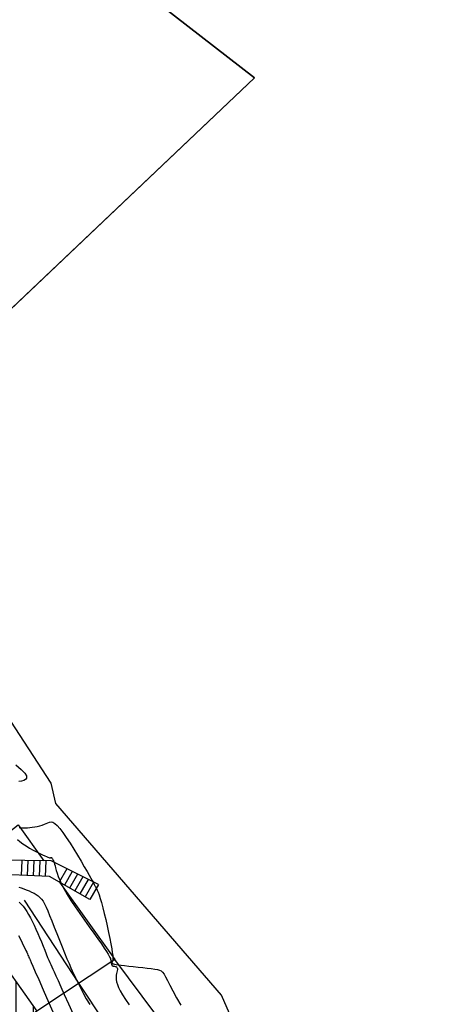
# Model space of a CAD drawing. Extents: x 182356 to 183545, y 1672733 to 1673574.
# Drawn here: x 182645 to 182666, y 1673024 to 1673073 of the extents above; entities that cross this region are included whole.
import ezdxf

# ---------------------------------------------------------------- set-up
doc = ezdxf.new("R2010")
doc.units = 0
doc.header["$LTSCALE"] = 7
doc.header["$MEASUREMENT"] = 0
doc.layers.get('0').update_dxf_attribs({"linetype": 'CONTINUOUS'})
for name, color, linetype in [('C-PRI', 48, 'CONTINUOUS'), ('C-SEC', 48, 'CONTINUOUS'), ('DIV-MURO-OU-PAREDE', 7, 'CONTINUOUS'), ('EDIF-ALVENARIA', 4, 'CONTINUOUS'), ('EDIF-ESCADA', 7, 'CONTINUOUS'), ('HATCH-ALV', 4, 'CONTINUOUS'), ('T-AUX-AREAQUADRAS', 150, 'CONTINUOUS')]:
    doc.layers.add(name, color=color, linetype=linetype)

msp = doc.modelspace()

# ---------------------------------------------------------------- hatches: boundary and pattern name
at = {"layer": 'HATCH-ALV'}
h = msp.add_hatch(dxfattribs=at)
h.set_pattern_fill('ANSI31', color=256, scale=7, angle=45, style=0)
h.set_pattern_definition([(90, (0, 0), (-0.875, 2e-16), [])])
h.paths.add_polyline_path([(182643.598, 1673026.472), (182645.915, 1673023.204), (182640.979, 1673019.484), (182640.719, 1673019.82), (182640.272, 1673019.525), (182635.634, 1673025.957), (182638.24, 1673027.738), (182640.635, 1673024.403)])
h.paths.add_polyline_path([(182640.182, 1673020.966), (182642.665, 1673020.966), (182642.665, 1673022.016), (182640.182, 1673022.016)], flags=24)
h.paths.add_polyline_path([(182641.154, 1673023.738), (182642.637, 1673023.738), (182642.637, 1673024.788), (182641.154, 1673024.788)], flags=24)
h.paths.add_polyline_path([(182640.83, 1673021.916), (182642.092, 1673021.916), (182642.092, 1673023.416), (182640.83, 1673023.416)], flags=24)

# ---------------------------------------------------------------- linework, layer by layer
msp.add_lwpolyline([(182718.487, 1672913.244), (182677.677, 1672990.152), (182674.894, 1672995.496), (182667.05, 1673005.683), (182656.687, 1673020.708), (182655.238, 1673024.015), (182646.882, 1673033.668), (182646.646, 1673034.703), (182636.229, 1673050.66), (182656.9, 1673070.254), (182645.317, 1673079.246), (182647.345, 1673081.844), (182673.214, 1673115.374)])
at = {"layer": 'C-PRI'}
msp.add_lwpolyline([(182644.992, 1673027.018), (182645.091, 1673026.829), (182645.18, 1673026.656), (182645.255, 1673026.505), (182645.318, 1673026.376), (182645.369, 1673026.267), (182645.411, 1673026.175), (182645.445, 1673026.099), (182645.471, 1673026.037), (182645.492, 1673025.987), (182645.509, 1673025.947), (182645.524, 1673025.912), (182645.544, 1673025.866), (182645.578, 1673025.789), (182645.633, 1673025.663), (182645.719, 1673025.469), (182645.843, 1673025.187), (182646.014, 1673024.798), (182646.239, 1673024.283), (182646.524, 1673023.632), (182646.858, 1673022.869)], dxfattribs=at)
at = {"layer": 'C-SEC'}
for points in [[(182644.859, 1673035.628), (182645.136, 1673035.394), (182645.311, 1673035.206), (182645.394, 1673035.062), (182645.402, 1673034.956), (182645.352, 1673034.881), (182645.26, 1673034.83), (182645.144, 1673034.798), (182645.02, 1673034.779)], [(182645.037, 1673032.472), (182645.074, 1673032.462), (182645.122, 1673032.453), (182645.181, 1673032.447), (182645.254, 1673032.444), (182645.341, 1673032.446), (182645.444, 1673032.452), (182645.56, 1673032.463), (182645.684, 1673032.479), (182645.813, 1673032.499), (182645.943, 1673032.524), (182646.07, 1673032.554), (182646.19, 1673032.588), (182646.299, 1673032.628), (182646.395, 1673032.67), (182646.481, 1673032.709), (182646.563, 1673032.737), (182646.644, 1673032.745), (182646.732, 1673032.726), (182646.829, 1673032.671), (182646.942, 1673032.573), (182647.075, 1673032.422), (182647.232, 1673032.216), (182647.406, 1673031.964), (182647.593, 1673031.679), (182647.783, 1673031.376), (182647.971, 1673031.067), (182648.15, 1673030.768), (182648.312, 1673030.491), (182648.451, 1673030.25), (182648.562, 1673030.056), (182648.646, 1673029.905), (182648.709, 1673029.79), (182648.754, 1673029.705), (182648.787, 1673029.643), (182648.81, 1673029.597), (182648.83, 1673029.561), (182648.849, 1673029.527), (182648.871, 1673029.491), (182648.898, 1673029.444), (182648.931, 1673029.384), (182648.968, 1673029.304), (182649.011, 1673029.198), (182649.06, 1673029.063), (182649.115, 1673028.891), (182649.177, 1673028.679), (182649.245, 1673028.424), (182649.318, 1673028.134), (182649.392, 1673027.822), (182649.466, 1673027.5), (182649.536, 1673027.18), (182649.6, 1673026.874), (182649.655, 1673026.595), (182649.698, 1673026.354), (182649.728, 1673026.16), (182649.746, 1673026.01), (182649.755, 1673025.898), (182649.755, 1673025.818), (182649.75, 1673025.764), (182649.741, 1673025.729), (182649.731, 1673025.707), (182649.722, 1673025.693), (182649.714, 1673025.681), (182649.71, 1673025.67), (182649.707, 1673025.66), (182649.706, 1673025.65), (182649.707, 1673025.641), (182649.709, 1673025.633), (182649.712, 1673025.625), (182649.715, 1673025.618), (182649.72, 1673025.61), (182649.729, 1673025.603), (182649.749, 1673025.594), (182649.784, 1673025.585), (182649.838, 1673025.574), (182649.917, 1673025.561), (182650.025, 1673025.546), (182650.168, 1673025.528), (182650.348, 1673025.507), (182650.557, 1673025.483), (182650.785, 1673025.458), (182651.023, 1673025.431), (182651.26, 1673025.404), (182651.486, 1673025.377), (182651.691, 1673025.352), (182651.866, 1673025.328), (182652.003, 1673025.304), (182652.108, 1673025.275), (182652.193, 1673025.232), (182652.265, 1673025.167), (182652.336, 1673025.072), (182652.414, 1673024.938), (182652.509, 1673024.757), (182652.632, 1673024.521), (182652.788, 1673024.226), (182652.973, 1673023.882), (182653.179, 1673023.504)], [(182644.949, 1673031.863), (182645.069, 1673031.755), (182645.216, 1673031.646), (182645.381, 1673031.537), (182645.557, 1673031.431), (182645.736, 1673031.331), (182645.91, 1673031.239), (182646.072, 1673031.158), (182646.212, 1673031.09), (182646.326, 1673031.037), (182646.415, 1673030.998), (182646.483, 1673030.97), (182646.532, 1673030.953), (182646.566, 1673030.943), (182646.589, 1673030.94), (182646.604, 1673030.94), (182646.614, 1673030.944), (182646.622, 1673030.947), (182646.63, 1673030.951), (182646.637, 1673030.953), (182646.644, 1673030.954), (182646.651, 1673030.952), (182646.66, 1673030.947), (182646.67, 1673030.939), (182646.681, 1673030.926), (182646.695, 1673030.907), (182646.711, 1673030.883), (182646.728, 1673030.85), (182646.748, 1673030.809), (182646.769, 1673030.758), (182646.792, 1673030.695), (182646.816, 1673030.619), (182646.841, 1673030.53), (182646.869, 1673030.425), (182646.901, 1673030.303), (182646.944, 1673030.162), (182647, 1673029.999), (182647.075, 1673029.812), (182647.172, 1673029.599), (182647.297, 1673029.359), (182647.452, 1673029.088), (182647.64, 1673028.786), (182647.854, 1673028.462), (182648.085, 1673028.126), (182648.324, 1673027.786), (182648.562, 1673027.454), (182648.79, 1673027.138), (182648.998, 1673026.849), (182649.177, 1673026.596), (182649.32, 1673026.387), (182649.431, 1673026.219), (182649.512, 1673026.087), (182649.569, 1673025.986), (182649.607, 1673025.912), (182649.629, 1673025.858), (182649.641, 1673025.819), (182649.646, 1673025.791), (182649.65, 1673025.77), (182649.652, 1673025.753), (182649.653, 1673025.739), (182649.654, 1673025.728), (182649.655, 1673025.717), (182649.656, 1673025.707), (182649.658, 1673025.696), (182649.66, 1673025.682), (182649.664, 1673025.666), (182649.669, 1673025.647), (182649.675, 1673025.626), (182649.681, 1673025.604), (182649.687, 1673025.583), (182649.693, 1673025.563), (182649.699, 1673025.544), (182649.704, 1673025.528), (182649.709, 1673025.515), (182649.713, 1673025.504), (182649.718, 1673025.497), (182649.724, 1673025.491), (182649.734, 1673025.487), (182649.746, 1673025.484), (182649.763, 1673025.481), (182649.785, 1673025.478), (182649.812, 1673025.475), (182649.843, 1673025.47), (182649.876, 1673025.462), (182649.908, 1673025.45), (182649.937, 1673025.434), (182649.961, 1673025.412), (182649.979, 1673025.383), (182649.986, 1673025.346), (182649.983, 1673025.299), (182649.973, 1673025.243), (182649.958, 1673025.178), (182649.942, 1673025.102), (182649.929, 1673025.015), (182649.923, 1673024.917), (182649.927, 1673024.808), (182649.945, 1673024.688), (182649.981, 1673024.554), (182650.038, 1673024.404), (182650.122, 1673024.23), (182650.236, 1673024.03), (182650.384, 1673023.797), (182650.571, 1673023.526)], [(182645.007, 1673029.464), (182645.127, 1673029.42), (182645.256, 1673029.373), (182645.39, 1673029.323), (182645.525, 1673029.269), (182645.657, 1673029.212), (182645.781, 1673029.152), (182645.894, 1673029.088), (182645.992, 1673029.02), (182646.079, 1673028.944), (182646.157, 1673028.854), (182646.231, 1673028.746), (182646.305, 1673028.614), (182646.384, 1673028.454), (182646.469, 1673028.26), (182646.567, 1673028.027), (182646.678, 1673027.754), (182646.801, 1673027.448), (182646.932, 1673027.122), (182647.065, 1673026.788), (182647.197, 1673026.457), (182647.323, 1673026.142), (182647.44, 1673025.853), (182647.543, 1673025.603), (182647.63, 1673025.399), (182647.702, 1673025.237), (182647.762, 1673025.106), (182647.815, 1673024.997), (182647.864, 1673024.9), (182647.912, 1673024.806), (182647.963, 1673024.706), (182648.02, 1673024.59), (182648.088, 1673024.449), (182648.171, 1673024.278), (182648.279, 1673024.072), (182648.416, 1673023.827), (182648.59, 1673023.539)], [(182645.035, 1673028.699), (182645.131, 1673028.608), (182645.225, 1673028.5), (182645.319, 1673028.376), (182645.411, 1673028.237), (182645.504, 1673028.083), (182645.596, 1673027.916), (182645.688, 1673027.736), (182645.78, 1673027.544), (182645.873, 1673027.341), (182645.967, 1673027.129), (182646.06, 1673026.912), (182646.15, 1673026.695), (182646.238, 1673026.482), (182646.321, 1673026.278), (182646.397, 1673026.09), (182646.466, 1673025.92), (182646.526, 1673025.775), (182646.577, 1673025.656), (182646.623, 1673025.551), (182646.67, 1673025.448), (182646.724, 1673025.33), (182646.792, 1673025.184), (182646.878, 1673024.996), (182646.989, 1673024.752), (182647.13, 1673024.436), (182647.306, 1673024.04), (182647.515, 1673023.573), (182647.754, 1673023.05)]]:
    msp.add_lwpolyline(points, dxfattribs=at)
at = {"layer": 'DIV-MURO-OU-PAREDE'}
for points in [[(182647.345, 1673081.844), (182645.317, 1673079.246), (182656.9, 1673070.254), (182636.229, 1673050.66)], [(182655.238, 1673024.015), (182646.882, 1673033.668), (182646.646, 1673034.703), (182636.229, 1673050.66)], [(182647.778, 1673007.357), (182632.617, 1673024.117), (182642.236, 1673030.599), (182643.461, 1673031.424), (182644.976, 1673032.603), (182646.28, 1673030.788)], [(182647.056, 1673029.708), (182649.852, 1673025.818)], [(182653.243, 1673016.772), (182648.037, 1673024.613), (182645.303, 1673028.798)], [(182658.198, 1673014.612), (182655.413, 1673018.352), (182649.852, 1673025.818), (182645.915, 1673023.204)]]:
    msp.add_lwpolyline(points, dxfattribs=at)
at = {"layer": 'EDIF-ALVENARIA'}
msp.add_lwpolyline([(182643.598, 1673026.472), (182645.915, 1673023.204), (182640.979, 1673019.484), (182640.719, 1673019.82), (182640.272, 1673019.525), (182635.634, 1673025.957), (182638.24, 1673027.738), (182640.635, 1673024.403)], close=True, dxfattribs=at)
at = {"layer": 'EDIF-ESCADA'}
for points in [[(182649.037, 1673029.587), (182646.644, 1673030.784), (182643.965, 1673030.815), (182643.461, 1673031.424)], [(182649.037, 1673029.587), (182648.586, 1673028.834), (182646.562, 1673029.99), (182643.502, 1673030.122), (182644.489, 1673028.698), (182643.807, 1673028.305), (182642.236, 1673030.599)], [(182645.165, 1673030.801), (182645.133, 1673030.052)], [(182645.465, 1673030.797), (182645.433, 1673030.039)], [(182645.766, 1673030.794), (182645.733, 1673030.026)], [(182646.066, 1673030.79), (182646.032, 1673030.013)], [(182646.366, 1673030.787), (182646.332, 1673030)], [(182647.434, 1673030.389), (182647.048, 1673029.713)], [(182647.703, 1673030.254), (182647.308, 1673029.564)], [(182647.971, 1673030.12), (182647.569, 1673029.415)], [(182648.24, 1673029.985), (182647.829, 1673029.266)], [(182648.509, 1673029.851), (182648.09, 1673029.118)], [(182648.777, 1673029.717), (182648.35, 1673028.969)]]:
    msp.add_lwpolyline(points, dxfattribs=at)
at = {"layer": 'T-AUX-AREAQUADRAS'}
msp.add_lwpolyline([(182718.487, 1672913.244), (182677.677, 1672990.152), (182674.894, 1672995.496), (182667.05, 1673005.683), (182656.687, 1673020.708), (182655.238, 1673024.015), (182646.882, 1673033.668), (182646.646, 1673034.703), (182636.229, 1673050.66), (182645.669, 1673059.608), (182656.9, 1673070.254), (182645.317, 1673079.246), (182647.345, 1673081.844), (182658.281, 1673093.409), (182637.354, 1673108.982)], dxfattribs=at)
msp.add_lwpolyline([(182718.487, 1672913.244), (182677.677, 1672990.152), (182674.894, 1672995.496), (182667.05, 1673005.683), (182656.687, 1673020.708), (182655.238, 1673024.015), (182646.882, 1673033.668), (182646.646, 1673034.703), (182636.229, 1673050.66), (182645.669, 1673059.608), (182656.9, 1673070.254), (182645.317, 1673079.246), (182647.345, 1673081.844), (182658.281, 1673093.409), (182637.354, 1673108.982)], dxfattribs=at)

doc.saveas('drawing.dxf')
